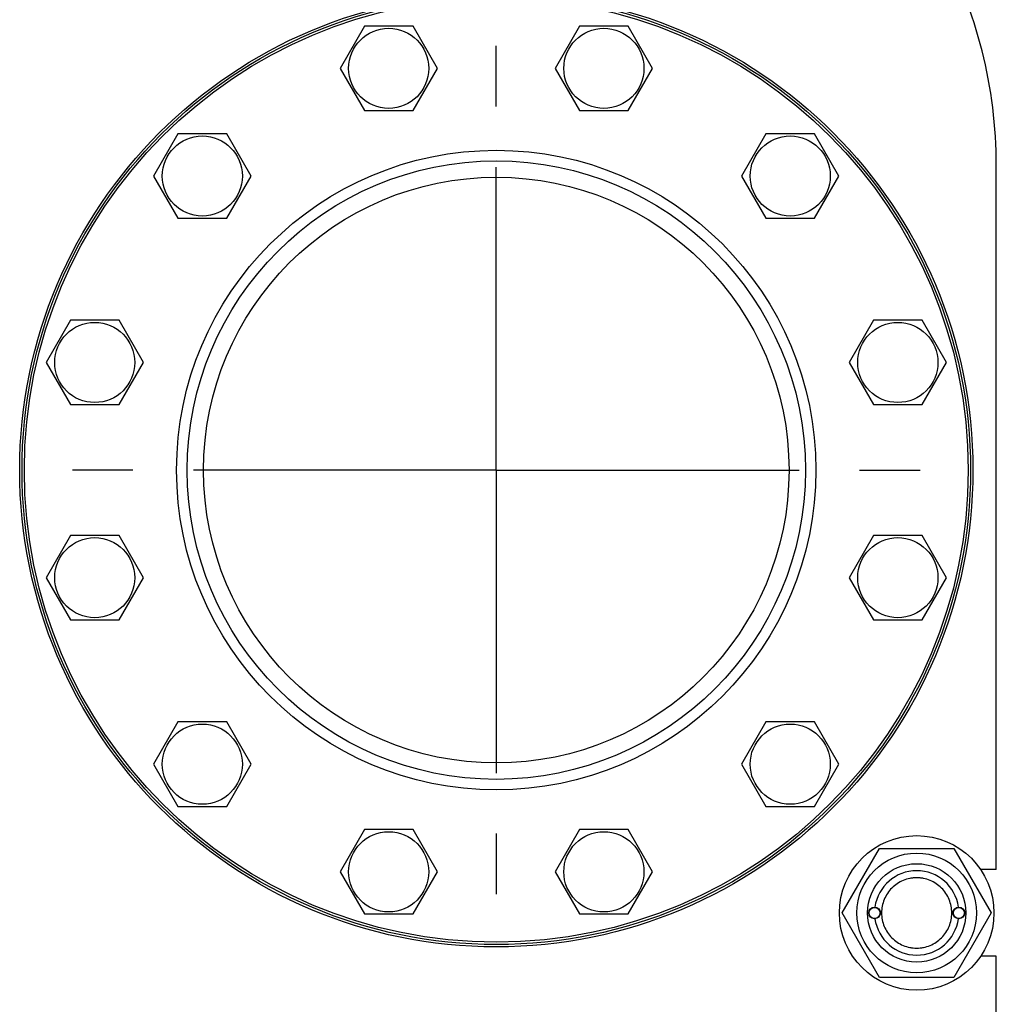
# Model space of a CAD drawing. Units: millimetres. Extents: x 0 to 7000, y -5 to 4950.
# Drawn here: x 4111 to 4576, y 3875 to 4344 of the extents above; entities that cross this region are included whole.
import ezdxf

# ---------------------------------------------------------------- set-up
doc = ezdxf.new("R2010")
doc.units = ezdxf.units.MM
doc.header["$LTSCALE"] = 385
doc.linetypes.add('CENTER', pattern=[0.6, 0.375, -0.075, 0.075, -0.075])
doc.layers.get('0').update_dxf_attribs({"linetype": 'CONTINUOUS'})
doc.layers.add('AXIS', color=7, linetype='CONTINUOUS')

msp = doc.modelspace()

# ---------------------------------------------------------------- linework, layer by layer
at = {"color": 7, "linetype": 'Continuous'}
for p, q in [((4274.886, 4341.097), (4263.281, 4320.997)), ((4298.095, 4341.097), (4274.886, 4341.097)), ((4309.7, 4320.997), (4298.095, 4341.097)), ((4377.486, 4341.097), (4365.881, 4320.997)), ((4400.695, 4341.097), (4377.486, 4341.097)), ((4412.3, 4320.997), (4400.695, 4341.097)), ((4263.281, 4320.997), (4274.886, 4300.897)), ((4298.095, 4300.897), (4309.7, 4320.997)), ((4365.881, 4320.997), (4377.486, 4300.897)), ((4400.695, 4300.897), (4412.3, 4320.997)), ((4274.886, 4300.897), (4298.095, 4300.897)), ((4377.486, 4300.897), (4400.695, 4300.897)), ((4186.031, 4289.797), (4174.426, 4269.697)), ((4209.241, 4289.797), (4186.031, 4289.797)), ((4220.845, 4269.697), (4209.241, 4289.797)), ((4466.34, 4289.797), (4454.735, 4269.697)), ((4489.55, 4289.797), (4466.34, 4289.797)), ((4501.154, 4269.697), (4489.55, 4289.797)), ((4576.199, 3939.151), (4576.199, 4274.709)), ((4174.426, 4269.697), (4186.031, 4249.597)), ((4209.241, 4249.597), (4220.845, 4269.697)), ((4454.735, 4269.697), (4466.34, 4249.597)), ((4489.55, 4249.597), (4501.154, 4269.697)), ((4186.031, 4249.597), (4209.241, 4249.597)), ((4466.34, 4249.597), (4489.55, 4249.597)), ((4134.731, 4200.942), (4123.126, 4180.842)), ((4157.941, 4200.942), (4134.731, 4200.942)), ((4169.545, 4180.842), (4157.941, 4200.942)), ((4517.64, 4200.942), (4506.035, 4180.842)), ((4540.85, 4200.942), (4517.64, 4200.942)), ((4552.454, 4180.842), (4540.85, 4200.942)), ((4123.126, 4180.842), (4134.731, 4160.742)), ((4157.941, 4160.742), (4169.545, 4180.842)), ((4506.035, 4180.842), (4517.64, 4160.742)), ((4540.85, 4160.742), (4552.454, 4180.842)), ((4134.731, 4160.742), (4157.941, 4160.742)), ((4517.64, 4160.742), (4540.85, 4160.742)), ((4134.731, 4098.342), (4123.126, 4078.242)), ((4157.941, 4098.342), (4134.731, 4098.342)), ((4169.545, 4078.242), (4157.941, 4098.342)), ((4517.64, 4098.342), (4506.035, 4078.242)), ((4540.85, 4098.342), (4517.64, 4098.342)), ((4552.454, 4078.242), (4540.85, 4098.342)), ((4123.126, 4078.242), (4134.731, 4058.142)), ((4157.941, 4058.142), (4169.545, 4078.242)), ((4506.035, 4078.242), (4517.64, 4058.142)), ((4540.85, 4058.142), (4552.454, 4078.242)), ((4134.731, 4058.142), (4157.941, 4058.142)), ((4517.64, 4058.142), (4540.85, 4058.142)), ((4186.031, 4009.488), (4174.426, 3989.388)), ((4209.241, 4009.488), (4186.031, 4009.488)), ((4220.845, 3989.388), (4209.241, 4009.488)), ((4466.34, 4009.488), (4454.735, 3989.388)), ((4489.55, 4009.488), (4466.34, 4009.488)), ((4501.154, 3989.388), (4489.55, 4009.488)), ((4174.426, 3989.388), (4186.031, 3969.288)), ((4209.241, 3969.288), (4220.845, 3989.388)), ((4454.735, 3989.388), (4466.34, 3969.288)), ((4489.55, 3969.288), (4501.154, 3989.388)), ((4186.031, 3969.288), (4209.241, 3969.288)), ((4466.34, 3969.288), (4489.55, 3969.288)), ((4274.886, 3958.188), (4263.281, 3938.088)), ((4298.095, 3958.188), (4274.886, 3958.188)), ((4309.7, 3938.088), (4298.095, 3958.188)), ((4377.486, 3958.188), (4365.881, 3938.088)), ((4400.695, 3958.188), (4377.486, 3958.188)), ((4412.3, 3938.088), (4400.695, 3958.188)), ((4502.773, 3918.492), (4520.503, 3949.201)), ((4520.503, 3949.201), (4555.961, 3949.201)), ((4555.961, 3949.201), (4573.691, 3918.492)), ((4263.281, 3938.088), (4274.886, 3917.988)), ((4298.095, 3917.988), (4309.7, 3938.088)), ((4365.881, 3938.088), (4377.486, 3917.988)), ((4400.695, 3917.988), (4412.3, 3938.088)), ((4576.199, 3939.151), (4568.746, 3939.151)), ((4520.503, 3887.784), (4502.773, 3918.492)), ((4573.691, 3918.492), (4555.961, 3887.784)), ((4274.886, 3917.988), (4298.095, 3917.988)), ((4377.486, 3917.988), (4400.695, 3917.988)), ((4576.199, 3897.834), (4568.746, 3897.834)), ((4576.199, 3776.676), (4576.199, 3897.834)), ((4555.961, 3887.784), (4520.503, 3887.784))]:
    msp.add_line(p, q, dxfattribs=at)
for centre, radius in [((4337.79, 4129.542), 227.242), ((4337.79, 4129.542), 226.125), ((4337.79, 4129.542), 225.008), ((4286.49, 4320.997), 19.095), ((4389.09, 4320.997), 19.095), ((4197.636, 4269.697), 19.095), ((4477.945, 4269.697), 19.095), ((4337.79, 4129.542), 152.425), ((4337.79, 4129.542), 147.4), ((4337.79, 4129.542), 139.583), ((4146.336, 4180.842), 19.095), ((4529.245, 4180.842), 19.095), ((4146.336, 4078.242), 19.095), ((4529.245, 4078.242), 19.095), ((4197.636, 3989.388), 19.095), ((4477.945, 3989.388), 19.095), ((4286.49, 3938.088), 19.095), ((4389.09, 3938.088), 19.095), ((4538.232, 3918.492), 36.85), ((4538.232, 3918.492), 28.531), ((4538.232, 3918.492), 23.45), ((4518.132, 3918.492), 2.792), ((4518.132, 3918.492), 2.624), ((4558.332, 3918.492), 2.792), ((4558.332, 3918.492), 2.624)]:
    msp.add_circle(centre, radius, dxfattribs=at)
for centre, radius, start, end in [((4352.865, 4274.709), 223.333, 0, 28.35935), ((4538.232, 3918.492), 20.101, 7.96404, 172.03596), ((4538.232, 3918.492), 20.101, 187.96404, 352.03596)]:
    msp.add_arc(centre, radius, start, end, dxfattribs=at)
for points in [[(4538.232, 3935.242), (4537.684, 3935.242), (4536.587, 3935.19), (4534.418, 3934.868), (4531.78, 3934.068), (4528.866, 3932.51), (4526.311, 3930.413), (4524.214, 3927.859), (4522.656, 3924.944), (4521.697, 3921.781), (4521.373, 3918.492), (4521.697, 3915.203), (4522.656, 3912.041), (4524.214, 3909.126), (4526.311, 3906.571), (4528.866, 3904.475), (4531.78, 3902.917), (4534.418, 3902.117), (4536.587, 3901.795), (4537.684, 3901.742), (4538.232, 3901.742)], [(4538.232, 3901.742), (4538.78, 3901.742), (4539.877, 3901.795), (4542.046, 3902.117), (4544.684, 3902.917), (4547.598, 3904.475), (4550.153, 3906.571), (4552.25, 3909.126), (4553.808, 3912.041), (4554.767, 3915.203), (4555.091, 3918.492), (4554.767, 3921.781), (4553.808, 3924.944), (4552.25, 3927.859), (4550.153, 3930.413), (4547.598, 3932.51), (4544.684, 3934.068), (4542.046, 3934.868), (4539.877, 3935.19), (4538.78, 3935.242), (4538.232, 3935.242)]]:
    msp.add_open_spline(points, degree=3, knots=[0, 0, 0, 0, 0.0312823, 0.0625653, 0.125056, 0.1875466, 0.2500373, 0.312528, 0.3750187, 0.4375093, 0.5, 0.5624907, 0.6249814, 0.687472, 0.7499627, 0.8124534, 0.8749441, 0.9374347, 0.9687177, 1, 1, 1, 1], dxfattribs=at)
at = {"layer": 'AXIS', "color": 7, "linetype": 'CENTER'}
for q in [(4337.79, 4338.766), (4128.567, 4129.542), (4337.79, 3920.319), (4547.014, 4129.542)]:
    msp.add_line((4337.79, 4129.542), q, dxfattribs=at)

doc.saveas('drawing.dxf')
